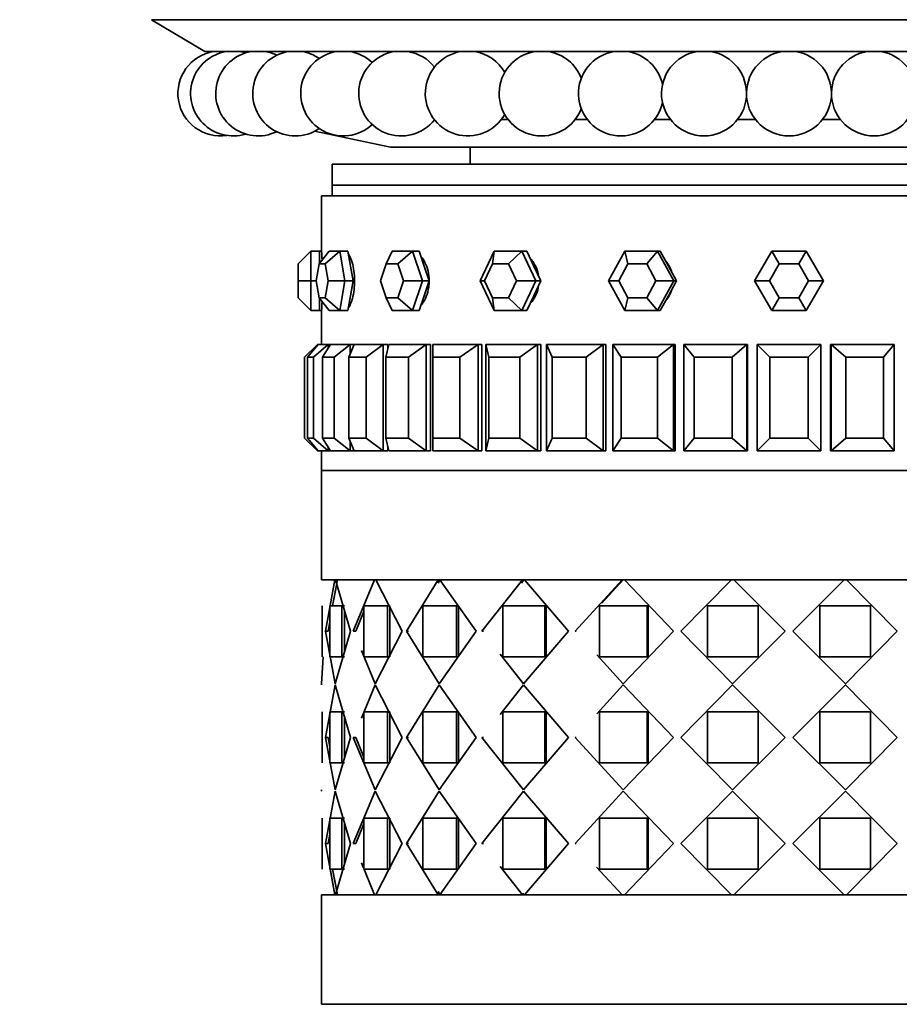
# Model space of a CAD drawing. Units: millimetres. Extents: x 0 to 1340, y 0 to 1213.
# Drawn here: x 587 to 629, y 339 to 386 of the extents above; entities that cross this region are included whole.
import ezdxf
from ezdxf import colors
from ezdxf.entities.mleader import LeaderData, LeaderLine
from ezdxf.math import Vec2, Vec3

# ---------------------------------------------------------------- set-up
doc = ezdxf.new("R2010")
doc.units = ezdxf.units.MM
doc.layers.add('DV5_Défaut', color=7, linetype='Continuous')
doc.layers.add('Défaut', color=7, linetype='Continuous')

# ---------------------------------------------------------------- blocks, each defined once
blk = doc.blocks.new('_DOT')
at = {"color": 0}
blk.add_line((0, 0), (-1, 0), dxfattribs=at)
at = {"color": 0, "const_width": 0.333}
blk.add_lwpolyline([(-0.1665, 0, 1), (0.1665, 0, 1)], format="xyb", close=True, dxfattribs=at)
blk = doc.blocks.new('SE4')
at = {"layer": 'DV5_Défaut', "color": 7, "linetype": 'Continuous', "lineweight": 35}
for p, q in [((653.643, 385.661), (593.643, 385.661)), ((593.643, 385.661), (596.143, 384.161)), ((651.143, 384.161), (596.143, 384.161)), ((610.419, 380.961), (610.105, 380.961)), ((614.153, 380.961), (613.578, 380.961)), ((618.063, 380.961), (617.312, 380.961)), ((622.063, 380.961), (621.223, 380.961)), ((626.063, 380.961), (625.223, 380.961)), ((601.31, 380.406), (604.893, 379.661)), ((642.393, 379.661), (604.893, 379.661)), ((608.643, 379.661), (608.643, 378.861)), ((645.143, 378.861), (602.143, 378.861)), ((602.143, 378.861), (602.143, 377.861)), ((645.143, 377.861), (602.143, 377.861)), ((602.143, 377.861), (602.143, 377.361)), ((645.143, 377.861), (602.143, 377.861)), ((645.643, 377.361), (601.643, 377.361)), ((601.643, 377.361), (601.643, 374.761)), ((645.643, 377.361), (601.643, 377.361)), ((601.643, 377.361), (601.643, 374.761)), ((600.543, 374.161), (601.143, 374.761)), ((601.143, 374.761), (601.543, 374.761)), ((601.143, 374.761), (601.143, 373.361)), ((601.531, 374.161), (601.994, 374.761)), ((601.543, 374.176), (601.543, 374.761)), ((601.643, 374.761), (601.543, 374.761)), ((601.816, 374.161), (602.494, 374.761)), ((601.994, 374.761), (602.494, 374.761)), ((602.494, 374.761), (602.874, 374.761)), ((602.494, 374.761), (602.744, 373.361)), ((602.999, 374.061), (602.874, 374.761)), ((604.683, 374.161), (604.965, 374.761)), ((604.965, 374.761), (605.915, 374.761)), ((605.226, 374.161), (605.915, 374.761)), ((605.915, 374.761), (606.239, 374.761)), ((605.915, 374.761), (606.39, 373.361)), ((606.476, 374.061), (606.239, 374.761)), ((609.11, 373.361), (609.764, 374.761)), ((609.691, 374.161), (609.764, 374.761)), ((609.764, 374.761), (611.072, 374.761)), ((610.439, 374.161), (611.072, 374.761)), ((611.072, 374.761), (611.307, 374.761)), ((611.072, 374.761), (611.726, 373.361)), ((611.634, 374.061), (611.307, 374.761)), ((615.153, 373.361), (615.921, 374.761)), ((615.921, 374.761), (617.459, 374.761)), ((616.065, 374.161), (615.921, 374.761)), ((616.944, 374.161), (617.459, 374.761)), ((617.459, 374.761), (617.582, 374.761)), ((617.459, 374.761), (618.228, 373.361)), ((617.967, 374.061), (617.582, 374.761)), ((622.026, 373.361), (622.835, 374.761)), ((622.835, 374.761), (624.451, 374.761)), ((623.181, 374.161), (622.835, 374.761)), ((624.105, 374.161), (624.451, 374.761)), ((624.451, 374.761), (625.26, 373.361)), ((600.543, 373.361), (600.543, 374.161)), ((601.531, 374.161), (601.388, 373.361)), ((601.816, 374.161), (601.531, 374.161)), ((601.959, 373.361), (601.816, 374.161)), ((603.124, 373.361), (602.999, 374.061)), ((604.683, 374.161), (604.412, 373.361)), ((605.226, 374.161), (604.683, 374.161)), ((605.498, 373.361), (605.226, 374.161)), ((606.714, 373.361), (606.476, 374.061)), ((609.691, 374.161), (609.318, 373.361)), ((610.439, 374.161), (609.691, 374.161)), ((610.812, 373.361), (610.439, 374.161)), ((611.961, 373.361), (611.634, 374.061)), ((616.065, 374.161), (615.626, 373.361)), ((616.944, 374.161), (616.065, 374.161)), ((617.383, 373.361), (616.944, 374.161)), ((618.351, 373.361), (617.967, 374.061)), ((623.181, 374.161), (622.719, 373.361)), ((624.105, 374.161), (623.181, 374.161)), ((624.567, 373.361), (624.105, 374.161)), ((600.543, 372.561), (600.543, 373.361)), ((601.143, 373.361), (600.543, 373.361)), ((601.143, 373.361), (601.388, 373.361)), ((601.143, 373.361), (601.143, 371.961)), ((601.388, 373.361), (601.531, 372.561)), ((601.816, 372.561), (601.959, 373.361)), ((602.744, 373.361), (601.959, 373.361)), ((602.744, 373.361), (602.494, 371.961)), ((602.744, 373.361), (603.124, 373.361)), ((602.999, 372.661), (603.124, 373.361)), ((604.412, 373.361), (604.683, 372.561)), ((605.226, 372.561), (605.498, 373.361)), ((606.39, 373.361), (605.498, 373.361)), ((606.39, 373.361), (605.915, 371.961)), ((606.39, 373.361), (606.714, 373.361)), ((606.476, 372.661), (606.714, 373.361)), ((609.764, 371.961), (609.11, 373.361)), ((609.318, 373.361), (609.11, 373.361)), ((609.318, 373.361), (609.691, 372.561)), ((610.439, 372.561), (610.812, 373.361)), ((611.726, 373.361), (610.812, 373.361)), ((611.726, 373.361), (611.072, 371.961)), ((611.634, 372.661), (611.961, 373.361)), ((611.726, 373.361), (611.961, 373.361)), ((615.921, 371.961), (615.153, 373.361)), ((615.626, 373.361), (615.153, 373.361)), ((615.626, 373.361), (616.065, 372.561)), ((616.944, 372.561), (617.383, 373.361)), ((618.228, 373.361), (617.383, 373.361)), ((618.228, 373.361), (617.459, 371.961)), ((617.967, 372.661), (618.351, 373.361)), ((618.228, 373.361), (618.351, 373.361)), ((622.835, 371.961), (622.026, 373.361)), ((622.719, 373.361), (622.026, 373.361)), ((622.719, 373.361), (623.181, 372.561)), ((624.105, 372.561), (624.567, 373.361)), ((625.26, 373.361), (624.451, 371.961)), ((625.26, 373.361), (624.567, 373.361)), ((601.143, 371.961), (600.543, 372.561)), ((601.531, 372.561), (601.816, 372.561)), ((601.994, 371.961), (601.531, 372.561)), ((601.543, 371.961), (601.543, 372.545)), ((602.494, 371.961), (601.816, 372.561)), ((602.874, 371.961), (602.999, 372.661)), ((604.683, 372.561), (605.226, 372.561)), ((604.965, 371.961), (604.683, 372.561)), ((605.915, 371.961), (605.226, 372.561)), ((606.239, 371.961), (606.476, 372.661)), ((609.691, 372.561), (610.439, 372.561)), ((609.764, 371.961), (609.691, 372.561)), ((611.072, 371.961), (610.439, 372.561)), ((611.307, 371.961), (611.634, 372.661)), ((615.921, 371.961), (616.065, 372.561)), ((616.065, 372.561), (616.944, 372.561)), ((617.459, 371.961), (616.944, 372.561)), ((617.582, 371.961), (617.967, 372.661)), ((622.835, 371.961), (623.181, 372.561)), ((623.181, 372.561), (624.105, 372.561)), ((624.451, 371.961), (624.105, 372.561)), ((601.143, 371.961), (601.543, 371.961)), ((601.543, 371.961), (601.643, 371.961)), ((601.643, 371.961), (601.643, 370.361)), ((601.643, 371.961), (601.643, 370.361)), ((602.494, 371.961), (601.994, 371.961)), ((602.494, 371.961), (602.874, 371.961)), ((605.915, 371.961), (604.965, 371.961)), ((605.915, 371.961), (606.239, 371.961)), ((611.072, 371.961), (609.764, 371.961)), ((611.072, 371.961), (611.307, 371.961)), ((617.459, 371.961), (615.921, 371.961)), ((617.459, 371.961), (617.582, 371.961)), ((624.451, 371.961), (622.835, 371.961)), ((601.443, 370.361), (600.843, 369.761)), ((600.983, 369.761), (601.482, 370.361)), ((601.951, 370.361), (601.264, 369.761)), ((601.443, 370.361), (601.482, 370.361)), ((601.443, 370.361), (601.443, 370.314)), ((601.482, 370.361), (601.951, 370.361)), ((601.681, 369.761), (602.066, 370.361)), ((601.951, 370.361), (602.066, 370.361)), ((601.951, 370.361), (601.951, 370.181)), ((602.066, 370.361), (602.993, 370.361)), ((602.993, 370.361), (602.237, 369.761)), ((602.919, 369.761), (603.182, 370.361)), ((602.993, 370.361), (603.182, 370.361)), ((602.993, 370.361), (602.993, 369.929)), ((603.182, 370.361), (602.993, 370.361)), ((603.182, 370.361), (602.993, 370.361)), ((603.182, 370.361), (604.544, 370.361)), ((604.544, 370.361), (603.737, 369.761)), ((604.544, 370.361), (604.767, 370.361)), ((604.544, 370.361), (604.544, 365.361)), ((604.767, 370.361), (604.544, 370.361)), ((604.767, 370.361), (604.544, 370.361)), ((604.668, 369.761), (604.801, 370.361)), ((604.767, 370.208), (604.767, 370.361)), ((604.767, 370.208), (604.767, 370.361)), ((604.801, 370.361), (606.564, 370.361)), ((606.564, 370.361), (605.726, 369.761)), ((606.564, 370.361), (606.768, 370.361)), ((606.564, 370.361), (606.564, 365.361)), ((606.768, 370.361), (606.564, 370.361)), ((606.768, 370.361), (606.564, 370.361)), ((606.768, 365.361), (606.768, 370.361)), ((606.768, 365.361), (606.768, 370.361)), ((606.885, 370.361), (609.006, 370.361)), ((606.885, 369.761), (606.885, 370.361)), ((609.006, 370.361), (608.157, 369.761)), ((609.006, 370.361), (609.183, 370.361)), ((609.006, 370.361), (609.006, 365.361)), ((609.183, 370.361), (609.006, 370.361)), ((609.183, 370.361), (609.006, 370.361)), ((609.183, 365.361), (609.183, 370.361)), ((609.183, 365.361), (609.183, 370.361)), ((609.381, 365.361), (609.381, 370.361)), ((609.381, 370.361), (611.808, 370.361)), ((609.513, 369.761), (609.381, 370.361)), ((611.808, 370.361), (610.97, 369.761)), ((611.808, 370.361), (611.955, 370.361)), ((611.808, 370.361), (611.808, 365.361)), ((611.955, 370.361), (611.808, 370.361)), ((611.955, 370.361), (611.808, 370.361)), ((611.955, 365.361), (611.955, 370.361)), ((611.955, 365.361), (611.955, 370.361)), ((612.228, 365.361), (612.228, 370.361)), ((612.228, 370.361), (614.901, 370.361)), ((612.49, 369.761), (612.228, 370.361)), ((614.901, 370.361), (614.094, 369.761)), ((614.901, 370.361), (615.015, 370.361)), ((614.901, 370.361), (614.901, 365.361)), ((615.015, 370.361), (614.901, 370.361)), ((615.015, 370.361), (614.901, 370.361)), ((615.015, 365.361), (615.015, 370.361)), ((615.015, 365.361), (615.015, 370.361)), ((615.356, 365.361), (615.356, 370.361)), ((615.356, 370.361), (618.209, 370.361)), ((615.741, 369.761), (615.356, 370.361)), ((618.209, 370.361), (617.453, 369.761)), ((618.209, 370.361), (618.287, 370.361)), ((618.209, 370.361), (618.209, 365.361)), ((618.287, 365.361), (618.287, 370.361)), ((618.287, 365.361), (618.287, 370.361)), ((618.689, 365.361), (618.689, 370.361)), ((618.689, 370.361), (621.652, 370.361)), ((619.187, 369.761), (618.689, 370.361)), ((621.652, 370.361), (620.965, 369.761)), ((621.652, 370.361), (621.691, 370.361)), ((621.652, 370.361), (621.652, 365.361)), ((621.691, 365.361), (621.691, 370.361)), ((621.691, 365.361), (621.691, 370.361)), ((622.143, 365.361), (622.143, 370.361)), ((622.143, 370.361), (625.143, 370.361)), ((622.743, 369.761), (622.143, 370.361)), ((625.143, 370.361), (624.543, 369.761)), ((625.143, 370.361), (625.143, 365.361)), ((625.634, 370.361), (625.595, 370.361)), ((625.595, 365.361), (625.595, 370.361)), ((625.595, 365.361), (625.595, 370.361)), ((625.634, 365.361), (625.634, 370.361)), ((625.634, 370.361), (628.597, 370.361)), ((626.321, 369.761), (625.634, 370.361)), ((628.597, 370.361), (628.099, 369.761)), ((628.597, 370.361), (628.597, 365.361)), ((600.843, 365.961), (600.843, 369.761)), ((601.264, 369.761), (600.983, 369.761)), ((600.983, 369.761), (600.983, 365.961)), ((601.264, 365.961), (601.264, 369.761)), ((602.237, 369.761), (601.681, 369.761)), ((601.681, 369.761), (601.681, 365.961)), ((602.237, 365.961), (602.237, 369.761)), ((603.737, 369.761), (602.919, 369.761)), ((602.919, 369.761), (602.919, 365.961)), ((603.737, 365.961), (603.737, 369.761)), ((605.726, 369.761), (604.668, 369.761)), ((604.668, 369.761), (604.668, 365.961)), ((605.726, 365.961), (605.726, 369.761)), ((608.157, 369.761), (606.885, 369.761)), ((606.885, 369.761), (606.885, 365.961)), ((608.157, 365.961), (608.157, 369.761)), ((610.97, 369.761), (609.513, 369.761)), ((609.513, 369.761), (609.513, 365.961)), ((610.97, 365.961), (610.97, 369.761)), ((614.094, 369.761), (612.49, 369.761)), ((612.49, 369.761), (612.49, 365.961)), ((614.094, 365.961), (614.094, 369.761)), ((617.453, 369.761), (615.741, 369.761)), ((615.741, 369.761), (615.741, 365.961)), ((617.453, 365.961), (617.453, 369.761)), ((620.965, 369.761), (619.187, 369.761)), ((619.187, 369.761), (619.187, 365.961)), ((620.965, 365.961), (620.965, 369.761)), ((624.543, 369.761), (622.743, 369.761)), ((622.743, 369.761), (622.743, 365.961)), ((624.543, 365.961), (624.543, 369.761)), ((628.099, 369.761), (626.321, 369.761)), ((626.321, 369.761), (626.321, 365.961)), ((628.099, 365.961), (628.099, 369.761)), ((601.443, 365.361), (600.843, 365.961)), ((600.983, 365.961), (601.264, 365.961)), ((600.983, 365.961), (601.482, 365.361)), ((601.951, 365.361), (601.264, 365.961)), ((601.681, 365.961), (602.237, 365.961)), ((601.681, 365.961), (602.066, 365.361)), ((602.993, 365.361), (602.237, 365.961)), ((602.919, 365.961), (603.737, 365.961)), ((602.919, 365.961), (603.182, 365.361)), ((604.544, 365.361), (603.737, 365.961)), ((604.668, 365.961), (605.726, 365.961)), ((604.668, 365.961), (604.801, 365.361)), ((606.564, 365.361), (605.726, 365.961)), ((606.885, 365.961), (608.157, 365.961)), ((606.885, 365.961), (606.885, 365.361)), ((609.006, 365.361), (608.157, 365.961)), ((609.513, 365.961), (609.381, 365.361)), ((609.513, 365.961), (610.97, 365.961)), ((611.808, 365.361), (610.97, 365.961)), ((612.49, 365.961), (612.228, 365.361)), ((612.49, 365.961), (614.094, 365.961)), ((614.901, 365.361), (614.094, 365.961)), ((615.741, 365.961), (615.356, 365.361)), ((615.741, 365.961), (617.453, 365.961)), ((618.209, 365.361), (617.453, 365.961)), ((619.187, 365.961), (618.689, 365.361)), ((619.187, 365.961), (620.965, 365.961)), ((621.652, 365.361), (620.965, 365.961)), ((622.743, 365.961), (622.143, 365.361)), ((622.743, 365.961), (624.543, 365.961)), ((625.143, 365.361), (624.543, 365.961)), ((626.321, 365.961), (625.634, 365.361)), ((626.321, 365.961), (628.099, 365.961)), ((628.597, 365.361), (628.099, 365.961)), ((601.443, 365.407), (601.443, 365.361)), ((601.951, 365.54), (601.951, 365.361)), ((602.993, 365.792), (602.993, 365.361)), ((604.767, 365.361), (604.767, 365.513)), ((604.767, 365.361), (604.767, 365.513)), ((601.443, 365.361), (601.482, 365.361)), ((601.951, 365.361), (601.482, 365.361)), ((601.643, 365.361), (601.643, 364.427)), ((601.643, 365.361), (601.643, 364.427)), ((601.951, 365.361), (602.066, 365.361)), ((602.993, 365.361), (602.066, 365.361)), ((602.993, 365.361), (603.182, 365.361)), ((602.993, 365.361), (603.182, 365.361)), ((602.993, 365.361), (603.182, 365.361)), ((604.544, 365.361), (603.182, 365.361)), ((604.544, 365.361), (604.767, 365.361)), ((604.544, 365.361), (604.767, 365.361)), ((604.544, 365.361), (604.767, 365.361)), ((606.564, 365.361), (604.801, 365.361)), ((606.564, 365.361), (606.768, 365.361)), ((606.564, 365.361), (606.768, 365.361)), ((606.564, 365.361), (606.768, 365.361)), ((609.006, 365.361), (606.885, 365.361)), ((609.006, 365.361), (609.183, 365.361)), ((609.006, 365.361), (609.183, 365.361)), ((609.006, 365.361), (609.183, 365.361)), ((611.808, 365.361), (609.381, 365.361)), ((611.808, 365.361), (611.955, 365.361)), ((611.808, 365.361), (611.955, 365.361)), ((611.808, 365.361), (611.955, 365.361)), ((614.901, 365.361), (612.228, 365.361)), ((614.901, 365.361), (615.015, 365.361)), ((614.901, 365.361), (615.015, 365.361)), ((614.901, 365.361), (615.015, 365.361)), ((618.209, 365.361), (615.356, 365.361)), ((618.209, 365.361), (618.287, 365.361)), ((621.652, 365.361), (618.689, 365.361)), ((621.652, 365.361), (621.691, 365.361)), ((625.143, 365.361), (622.143, 365.361)), ((625.634, 365.361), (625.595, 365.361)), ((628.597, 365.361), (625.634, 365.361)), ((601.643, 364.427), (645.643, 364.427)), ((601.643, 364.427), (601.643, 359.278)), ((645.643, 364.427), (601.643, 364.427)), ((645.643, 364.427), (601.643, 364.427)), ((645.643, 359.278), (601.643, 359.278)), ((602.268, 359.277), (601.643, 359.277)), ((602.268, 359.277), (601.643, 359.277)), ((601.826, 356.861), (602.268, 359.277)), ((601.826, 356.861), (602.268, 359.277)), ((602.163, 358.061), (602.385, 359.277)), ((602.163, 358.061), (602.353, 359.1)), ((602.268, 359.277), (602.275, 359.277)), ((602.296, 359.277), (603.01, 356.861)), ((604.136, 359.277), (602.296, 359.277)), ((602.296, 359.277), (603.01, 356.861)), ((604.136, 359.277), (602.296, 359.277)), ((603.136, 356.861), (604.136, 359.277)), ((603.136, 356.861), (604.136, 359.277)), ((604.136, 359.277), (604.163, 359.277)), ((604.136, 359.277), (604.163, 359.277)), ((604.19, 359.277), (605.437, 356.861)), ((607.137, 359.277), (604.19, 359.277)), ((604.19, 359.277), (605.437, 356.861)), ((607.137, 359.277), (604.19, 359.277)), ((605.639, 356.861), (607.137, 359.277)), ((605.639, 356.861), (607.137, 359.277)), ((607.13, 359.119), (607.227, 359.277)), ((607.137, 359.277), (607.16, 359.277)), ((607.137, 359.277), (607.16, 359.277)), ((607.214, 359.277), (608.921, 356.861)), ((611.098, 359.277), (607.214, 359.277)), ((607.214, 359.277), (608.921, 356.861)), ((611.098, 359.277), (607.214, 359.277)), ((609.188, 356.861), (611.098, 359.277)), ((609.188, 356.861), (611.098, 359.277)), ((611.051, 359.13), (611.166, 359.277)), ((611.098, 359.277), (611.115, 359.277)), ((611.098, 359.277), (611.115, 359.277)), ((611.261, 359.277), (611.166, 359.277)), ((611.261, 359.277), (611.166, 359.277)), ((611.193, 359.277), (613.262, 356.861)), ((615.787, 359.277), (611.193, 359.277)), ((611.193, 359.277), (613.262, 356.861)), ((615.787, 359.277), (611.193, 359.277)), ((613.577, 356.861), (615.787, 359.277)), ((613.577, 356.861), (615.787, 359.277)), ((614.835, 358.184), (615.83, 359.277)), ((615.787, 359.277), (615.798, 359.277)), ((615.787, 359.277), (615.798, 359.277)), ((615.938, 359.277), (615.83, 359.277)), ((615.938, 359.277), (615.83, 359.277)), ((615.896, 359.277), (618.205, 356.861)), ((620.933, 359.277), (615.896, 359.277)), ((615.896, 359.277), (618.205, 356.861)), ((620.933, 359.277), (615.896, 359.277)), ((618.551, 356.861), (620.933, 359.277)), ((618.551, 356.861), (620.933, 359.277)), ((620.933, 359.277), (620.937, 359.277)), ((620.933, 359.277), (620.937, 359.277)), ((621.063, 359.277), (620.948, 359.277)), ((621.063, 359.277), (620.948, 359.277)), ((621.049, 359.277), (623.465, 356.861)), ((626.237, 359.277), (621.049, 359.277)), ((621.049, 359.277), (623.465, 356.861)), ((626.237, 359.277), (621.049, 359.277)), ((623.821, 356.861), (626.237, 359.277)), ((623.821, 356.861), (626.237, 359.277)), ((626.338, 359.277), (626.223, 359.277)), ((626.338, 359.277), (626.223, 359.277)), ((626.338, 359.277), (626.352, 359.277)), ((626.338, 359.277), (626.352, 359.277)), ((626.353, 359.277), (628.735, 356.861)), ((631.39, 359.277), (626.353, 359.277)), ((626.353, 359.277), (628.735, 356.861)), ((631.39, 359.277), (626.353, 359.277)), ((601.676, 358.061), (601.676, 355.661)), ((601.676, 358.061), (601.676, 355.661)), ((602.027, 355.661), (602.027, 358.061)), ((602.027, 358.061), (602.601, 358.061)), ((602.027, 355.661), (602.027, 358.061)), ((602.027, 358.061), (602.601, 358.061)), ((602.716, 358.061), (602.601, 358.061)), ((602.601, 358.061), (602.601, 355.661)), ((602.716, 358.061), (602.601, 358.061)), ((602.601, 358.061), (602.601, 355.661)), ((603.634, 355.661), (603.634, 358.061)), ((603.634, 358.061), (604.75, 358.061)), ((603.634, 355.661), (603.634, 358.061)), ((603.634, 358.061), (604.75, 358.061)), ((604.853, 358.061), (604.75, 358.061)), ((604.75, 358.061), (604.75, 355.661)), ((604.853, 358.061), (604.75, 358.061)), ((604.75, 358.061), (604.75, 355.661)), ((604.853, 358.061), (604.853, 355.661)), ((604.853, 358.061), (604.853, 355.661)), ((606.404, 355.661), (606.404, 358.061)), ((606.404, 358.061), (607.996, 358.061)), ((606.404, 355.661), (606.404, 358.061)), ((606.404, 358.061), (607.996, 358.061)), ((608.081, 358.061), (607.996, 358.061)), ((607.996, 358.061), (607.996, 355.661)), ((608.081, 358.061), (607.996, 358.061)), ((607.996, 358.061), (607.996, 355.661)), ((608.081, 358.061), (608.081, 355.661)), ((608.081, 358.061), (608.081, 355.661)), ((610.177, 355.661), (610.177, 358.061)), ((610.177, 358.061), (612.152, 358.061)), ((610.177, 355.661), (610.177, 358.061)), ((610.177, 358.061), (612.152, 358.061)), ((612.214, 358.061), (612.152, 358.061)), ((612.152, 358.061), (612.152, 355.661)), ((612.214, 358.061), (612.152, 358.061)), ((612.152, 358.061), (612.152, 355.661)), ((612.214, 358.061), (612.214, 355.661)), ((612.214, 358.061), (612.214, 355.661)), ((614.731, 355.661), (614.731, 358.061)), ((614.731, 358.061), (616.975, 358.061)), ((614.731, 355.661), (614.731, 358.061)), ((614.731, 358.061), (616.975, 358.061)), ((617.012, 358.061), (616.975, 358.061)), ((616.975, 358.061), (616.975, 355.661)), ((617.012, 358.061), (616.975, 358.061)), ((616.975, 358.061), (616.975, 355.661)), ((617.012, 358.061), (617.012, 355.661)), ((617.012, 358.061), (617.012, 355.661)), ((619.804, 355.661), (619.804, 358.061)), ((619.804, 358.061), (622.186, 358.061)), ((619.804, 355.661), (619.804, 358.061)), ((619.804, 358.061), (622.186, 358.061)), ((622.194, 358.061), (622.186, 358.061)), ((622.186, 358.061), (622.186, 355.661)), ((622.194, 358.061), (622.186, 358.061)), ((622.186, 358.061), (622.186, 355.661)), ((622.194, 358.061), (622.194, 355.661)), ((622.194, 358.061), (622.194, 355.661)), ((625.092, 355.661), (625.092, 358.061)), ((625.092, 358.061), (625.1, 358.061)), ((625.092, 355.661), (625.092, 358.061)), ((625.092, 358.061), (625.1, 358.061)), ((625.1, 355.661), (625.1, 358.061)), ((625.1, 358.061), (627.482, 358.061)), ((625.1, 355.661), (625.1, 358.061)), ((625.1, 358.061), (627.482, 358.061)), ((627.482, 358.061), (627.482, 355.661)), ((627.482, 358.061), (627.482, 355.661)), ((602.716, 357.821), (602.716, 355.901)), ((602.716, 357.821), (602.716, 355.901)), ((603.248, 356.861), (603.634, 357.799)), ((603.248, 356.861), (603.634, 357.799)), ((601.945, 356.861), (602.027, 357.312)), ((601.945, 356.861), (601.826, 356.861)), ((602.282, 354.386), (601.826, 356.861)), ((601.945, 356.861), (601.826, 356.861)), ((603.01, 356.861), (602.282, 354.386)), ((603.01, 356.861), (602.282, 354.386)), ((603.248, 356.861), (603.136, 356.861)), ((603.248, 356.861), (603.136, 356.861)), ((605.437, 356.861), (604.163, 354.386)), ((605.437, 356.861), (604.163, 354.386)), ((605.737, 356.861), (605.639, 356.861)), ((607.176, 354.386), (605.639, 356.861)), ((605.737, 356.861), (605.639, 356.861)), ((607.176, 354.386), (605.639, 356.861)), ((608.921, 356.861), (607.176, 354.386)), ((608.921, 356.861), (607.176, 354.386)), ((609.267, 356.861), (609.188, 356.861)), ((609.267, 356.861), (609.188, 356.861)), ((613.262, 356.861), (611.146, 354.386)), ((613.262, 356.861), (611.146, 354.386)), ((613.632, 356.861), (613.577, 356.861)), ((613.632, 356.861), (613.577, 356.861)), ((618.205, 356.861), (615.842, 354.386)), ((618.205, 356.861), (615.842, 354.386)), ((618.579, 356.861), (618.551, 356.861)), ((620.991, 354.386), (618.551, 356.861)), ((618.579, 356.861), (618.551, 356.861)), ((620.991, 354.386), (618.551, 356.861)), ((623.465, 356.861), (620.991, 354.386)), ((623.465, 356.861), (620.991, 354.386)), ((626.295, 354.386), (623.821, 356.861)), ((626.295, 354.386), (623.821, 356.861)), ((628.735, 356.861), (626.295, 354.386)), ((628.735, 356.861), (626.295, 354.386)), ((628.707, 356.861), (628.735, 356.861)), ((628.707, 356.861), (628.735, 356.861)), ((601.643, 354.386), (601.715, 355.661)), ((601.643, 354.386), (601.715, 355.661)), ((602.601, 355.661), (602.027, 355.661)), ((602.601, 355.661), (602.027, 355.661)), ((602.282, 354.386), (602.042, 355.687)), ((602.716, 355.661), (602.601, 355.661)), ((602.716, 355.661), (602.601, 355.661)), ((604.163, 354.386), (603.514, 355.95)), ((604.163, 354.386), (603.514, 355.95)), ((604.75, 355.661), (603.634, 355.661)), ((604.75, 355.661), (603.634, 355.661)), ((604.853, 355.661), (604.75, 355.661)), ((604.853, 355.661), (604.75, 355.661)), ((607.996, 355.661), (606.404, 355.661)), ((607.996, 355.661), (606.404, 355.661)), ((608.081, 355.661), (607.996, 355.661)), ((608.081, 355.661), (607.996, 355.661)), ((611.146, 354.386), (610.041, 355.782)), ((611.146, 354.386), (610.041, 355.782)), ((612.152, 355.661), (610.177, 355.661)), ((612.152, 355.661), (610.177, 355.661)), ((612.214, 355.661), (612.152, 355.661)), ((612.214, 355.661), (612.152, 355.661)), ((615.842, 354.386), (614.591, 355.753)), ((615.842, 354.386), (614.591, 355.753)), ((616.975, 355.661), (614.731, 355.661)), ((616.975, 355.661), (614.731, 355.661)), ((617.012, 355.661), (616.975, 355.661)), ((617.012, 355.661), (616.975, 355.661)), ((622.186, 355.661), (619.804, 355.661)), ((622.186, 355.661), (619.804, 355.661)), ((622.194, 355.661), (622.186, 355.661)), ((622.194, 355.661), (622.186, 355.661)), ((625.092, 355.661), (625.1, 355.661)), ((625.092, 355.661), (625.1, 355.661)), ((627.482, 355.661), (625.1, 355.661)), ((627.482, 355.661), (625.1, 355.661)), ((601.643, 354.386), (601.643, 354.336)), ((601.643, 354.386), (601.643, 354.336)), ((602.282, 354.336), (601.826, 351.861)), ((602.282, 354.336), (602.027, 352.952)), ((603.01, 351.861), (602.282, 354.336)), ((603.01, 351.861), (602.282, 354.336)), ((604.163, 354.336), (603.514, 352.771)), ((604.163, 354.336), (603.514, 352.771)), ((605.437, 351.861), (604.163, 354.336)), ((605.437, 351.861), (604.163, 354.336)), ((607.176, 354.336), (605.639, 351.861)), ((607.176, 354.336), (605.639, 351.861)), ((608.921, 351.861), (607.176, 354.336)), ((608.921, 351.861), (607.176, 354.336)), ((611.146, 354.336), (610.041, 352.939)), ((611.146, 354.336), (610.041, 352.939)), ((613.262, 351.861), (611.146, 354.336)), ((613.262, 351.861), (611.146, 354.336)), ((615.842, 354.336), (614.591, 352.968)), ((615.842, 354.336), (614.591, 352.968)), ((618.205, 351.861), (615.842, 354.336)), ((618.205, 351.861), (615.842, 354.336)), ((620.991, 354.336), (618.551, 351.861)), ((620.991, 354.336), (618.551, 351.861)), ((623.465, 351.861), (620.991, 354.336)), ((623.465, 351.861), (620.991, 354.336)), ((626.295, 354.336), (623.821, 351.861)), ((626.295, 354.336), (623.821, 351.861)), ((628.735, 351.861), (626.295, 354.336)), ((628.735, 351.861), (626.295, 354.336)), ((601.676, 350.661), (601.676, 353.061)), ((601.676, 350.661), (601.676, 353.061)), ((602.601, 353.061), (602.027, 353.061)), ((602.027, 353.061), (602.027, 350.661)), ((602.601, 353.061), (602.027, 353.061)), ((602.027, 353.061), (602.027, 350.661)), ((602.716, 353.061), (602.601, 353.061)), ((602.601, 350.661), (602.601, 353.061)), ((602.716, 353.061), (602.601, 353.061)), ((602.601, 350.661), (602.601, 353.061)), ((604.75, 353.061), (603.634, 353.061)), ((603.634, 353.061), (603.634, 350.661)), ((604.75, 353.061), (603.634, 353.061)), ((603.634, 353.061), (603.634, 350.661)), ((604.853, 353.061), (604.75, 353.061)), ((604.75, 350.661), (604.75, 353.061)), ((604.853, 353.061), (604.75, 353.061)), ((604.75, 350.661), (604.75, 353.061)), ((604.853, 350.661), (604.853, 353.061)), ((604.853, 350.661), (604.853, 353.061)), ((607.996, 353.061), (606.404, 353.061)), ((606.404, 353.061), (606.404, 350.661)), ((607.996, 353.061), (606.404, 353.061)), ((606.404, 353.061), (606.404, 350.661)), ((608.081, 353.061), (607.996, 353.061)), ((607.996, 350.661), (607.996, 353.061)), ((608.081, 353.061), (607.996, 353.061)), ((607.996, 350.661), (607.996, 353.061)), ((608.081, 350.661), (608.081, 353.061)), ((608.081, 350.661), (608.081, 353.061)), ((612.152, 353.061), (610.177, 353.061)), ((610.177, 353.061), (610.177, 350.661)), ((612.152, 353.061), (610.177, 353.061)), ((610.177, 353.061), (610.177, 350.661)), ((612.214, 353.061), (612.152, 353.061)), ((612.152, 350.661), (612.152, 353.061)), ((612.214, 353.061), (612.152, 353.061)), ((612.152, 350.661), (612.152, 353.061)), ((612.214, 350.661), (612.214, 353.061)), ((612.214, 350.661), (612.214, 353.061)), ((616.975, 353.061), (614.731, 353.061)), ((614.731, 353.061), (614.731, 350.661)), ((616.975, 353.061), (614.731, 353.061)), ((614.731, 353.061), (614.731, 350.661)), ((617.012, 353.061), (616.975, 353.061)), ((616.975, 350.661), (616.975, 353.061)), ((617.012, 353.061), (616.975, 353.061)), ((616.975, 350.661), (616.975, 353.061)), ((617.012, 350.661), (617.012, 353.061)), ((617.012, 350.661), (617.012, 353.061)), ((622.186, 353.061), (619.804, 353.061)), ((619.804, 353.061), (619.804, 350.661)), ((622.186, 353.061), (619.804, 353.061)), ((619.804, 353.061), (619.804, 350.661)), ((622.194, 353.061), (622.186, 353.061)), ((622.186, 350.661), (622.186, 353.061)), ((622.194, 353.061), (622.186, 353.061)), ((622.186, 350.661), (622.186, 353.061)), ((622.194, 350.661), (622.194, 353.061)), ((622.194, 350.661), (622.194, 353.061)), ((625.092, 353.061), (625.092, 350.661)), ((625.092, 353.061), (625.1, 353.061)), ((625.092, 353.061), (625.092, 350.661)), ((625.092, 353.061), (625.1, 353.061)), ((627.482, 353.061), (625.1, 353.061)), ((625.1, 353.061), (625.1, 350.661)), ((627.482, 353.061), (625.1, 353.061)), ((625.1, 353.061), (625.1, 350.661)), ((627.482, 350.661), (627.482, 353.061)), ((627.482, 350.661), (627.482, 353.061)), ((602.716, 350.901), (602.716, 352.821)), ((602.716, 350.901), (602.716, 352.821)), ((601.945, 351.861), (601.826, 351.861)), ((601.826, 351.861), (602.282, 349.386)), ((601.945, 351.861), (601.826, 351.861)), ((601.826, 351.861), (602.282, 349.386)), ((601.945, 351.861), (602.027, 351.412)), ((602.282, 349.386), (603.01, 351.861)), ((602.282, 349.386), (603.01, 351.861)), ((603.248, 351.861), (603.136, 351.861)), ((603.136, 351.861), (604.163, 349.386)), ((603.248, 351.861), (603.136, 351.861)), ((603.136, 351.861), (604.163, 349.386)), ((603.248, 351.861), (603.634, 350.925)), ((603.248, 351.861), (603.634, 350.925)), ((604.163, 349.386), (605.437, 351.861)), ((604.163, 349.386), (605.437, 351.861)), ((605.737, 351.861), (605.639, 351.861)), ((605.639, 351.861), (607.176, 349.386)), ((605.737, 351.861), (605.639, 351.861)), ((605.639, 351.861), (607.176, 349.386)), ((607.176, 349.386), (608.921, 351.861)), ((607.176, 349.386), (608.921, 351.861)), ((609.267, 351.861), (609.188, 351.861)), ((609.188, 351.861), (611.146, 349.386)), ((609.267, 351.861), (609.188, 351.861)), ((609.188, 351.861), (611.146, 349.386)), ((611.146, 349.386), (613.262, 351.861)), ((611.146, 349.386), (613.262, 351.861)), ((613.632, 351.861), (613.577, 351.861)), ((613.577, 351.861), (615.842, 349.386)), ((613.632, 351.861), (613.577, 351.861)), ((613.577, 351.861), (615.842, 349.386)), ((615.842, 349.386), (618.205, 351.861)), ((615.842, 349.386), (618.205, 351.861)), ((618.579, 351.861), (618.551, 351.861)), ((618.551, 351.861), (620.991, 349.386)), ((618.579, 351.861), (618.551, 351.861)), ((618.551, 351.861), (620.991, 349.386)), ((620.991, 349.386), (623.465, 351.861)), ((620.991, 349.386), (623.465, 351.861)), ((623.821, 351.861), (626.295, 349.386)), ((623.821, 351.861), (626.295, 349.386)), ((626.295, 349.386), (628.735, 351.861)), ((626.295, 349.386), (628.735, 351.861)), ((628.707, 351.861), (628.735, 351.861)), ((628.707, 351.861), (628.735, 351.861)), ((602.027, 350.661), (602.601, 350.661)), ((602.027, 350.661), (602.601, 350.661)), ((602.716, 350.661), (602.601, 350.661)), ((602.716, 350.661), (602.601, 350.661)), ((603.634, 350.661), (604.75, 350.661)), ((603.634, 350.661), (604.75, 350.661)), ((604.853, 350.661), (604.75, 350.661)), ((604.853, 350.661), (604.75, 350.661)), ((606.404, 350.661), (607.996, 350.661)), ((606.404, 350.661), (607.996, 350.661)), ((608.081, 350.661), (607.996, 350.661)), ((608.081, 350.661), (607.996, 350.661)), ((610.177, 350.661), (612.152, 350.661)), ((610.177, 350.661), (612.152, 350.661)), ((612.214, 350.661), (612.152, 350.661)), ((612.214, 350.661), (612.152, 350.661)), ((614.731, 350.661), (616.975, 350.661)), ((614.731, 350.661), (616.975, 350.661)), ((617.012, 350.661), (616.975, 350.661)), ((617.012, 350.661), (616.975, 350.661)), ((619.804, 350.661), (622.186, 350.661)), ((619.804, 350.661), (622.186, 350.661)), ((622.194, 350.661), (622.186, 350.661)), ((622.194, 350.661), (622.186, 350.661)), ((625.092, 350.661), (625.1, 350.661)), ((625.092, 350.661), (625.1, 350.661)), ((625.1, 350.661), (627.482, 350.661)), ((625.1, 350.661), (627.482, 350.661)), ((601.643, 349.386), (601.643, 349.336)), ((601.643, 349.386), (601.643, 349.336)), ((601.826, 346.861), (602.282, 349.336)), ((601.826, 346.861), (602.282, 349.336)), ((602.282, 349.336), (603.01, 346.861)), ((602.282, 349.336), (603.01, 346.861)), ((603.136, 346.861), (604.163, 349.336)), ((603.136, 346.861), (604.163, 349.336)), ((604.163, 349.336), (605.437, 346.861)), ((604.163, 349.336), (605.437, 346.861)), ((605.639, 346.861), (607.176, 349.336)), ((605.639, 346.861), (607.176, 349.336)), ((607.176, 349.336), (608.921, 346.861)), ((607.176, 349.336), (608.921, 346.861)), ((609.188, 346.861), (611.146, 349.336)), ((609.188, 346.861), (611.146, 349.336)), ((611.146, 349.336), (613.262, 346.861)), ((611.146, 349.336), (613.262, 346.861)), ((613.577, 346.861), (615.842, 349.336)), ((613.577, 346.861), (615.842, 349.336)), ((615.842, 349.336), (618.205, 346.861)), ((615.842, 349.336), (618.205, 346.861)), ((618.551, 346.861), (620.991, 349.336)), ((618.551, 346.861), (620.991, 349.336)), ((620.991, 349.336), (623.465, 346.861)), ((620.991, 349.336), (623.465, 346.861)), ((623.821, 346.861), (626.295, 349.336)), ((623.821, 346.861), (626.295, 349.336)), ((626.295, 349.336), (628.735, 346.861)), ((626.295, 349.336), (628.735, 346.861)), ((601.676, 348.061), (601.676, 345.661)), ((601.676, 348.061), (601.676, 345.661)), ((602.027, 345.661), (602.027, 348.061)), ((602.027, 348.061), (602.601, 348.061)), ((602.027, 345.661), (602.027, 348.061)), ((602.027, 348.061), (602.601, 348.061)), ((602.716, 348.061), (602.601, 348.061)), ((602.601, 348.061), (602.601, 345.661)), ((602.716, 348.061), (602.601, 348.061)), ((602.601, 348.061), (602.601, 345.661)), ((602.716, 347.821), (602.716, 345.901)), ((602.716, 347.821), (602.716, 345.901)), ((603.248, 346.861), (603.634, 347.796)), ((603.248, 346.861), (603.634, 347.796)), ((603.634, 345.661), (603.634, 348.061)), ((603.634, 348.061), (604.75, 348.061)), ((603.634, 345.661), (603.634, 348.061)), ((603.634, 348.061), (604.75, 348.061)), ((604.853, 348.061), (604.75, 348.061)), ((604.75, 348.061), (604.75, 345.661)), ((604.853, 348.061), (604.75, 348.061)), ((604.75, 348.061), (604.75, 345.661)), ((604.853, 348.061), (604.853, 345.661)), ((604.853, 348.061), (604.853, 345.661)), ((606.404, 345.661), (606.404, 348.061)), ((606.404, 348.061), (607.996, 348.061)), ((606.404, 345.661), (606.404, 348.061)), ((606.404, 348.061), (607.996, 348.061)), ((608.081, 348.061), (607.996, 348.061)), ((607.996, 348.061), (607.996, 345.661)), ((608.081, 348.061), (607.996, 348.061)), ((607.996, 348.061), (607.996, 345.661)), ((608.081, 348.061), (608.081, 345.661)), ((608.081, 348.061), (608.081, 345.661)), ((610.177, 345.661), (610.177, 348.061)), ((610.177, 348.061), (612.152, 348.061)), ((610.177, 345.661), (610.177, 348.061)), ((610.177, 348.061), (612.152, 348.061)), ((612.214, 348.061), (612.152, 348.061)), ((612.152, 348.061), (612.152, 345.661)), ((612.214, 348.061), (612.152, 348.061)), ((612.152, 348.061), (612.152, 345.661)), ((612.214, 348.061), (612.214, 345.661)), ((612.214, 348.061), (612.214, 345.661)), ((614.731, 345.661), (614.731, 348.061)), ((614.731, 348.061), (616.975, 348.061)), ((614.731, 345.661), (614.731, 348.061)), ((614.731, 348.061), (616.975, 348.061)), ((617.012, 348.061), (616.975, 348.061)), ((616.975, 348.061), (616.975, 345.661)), ((617.012, 348.061), (616.975, 348.061)), ((616.975, 348.061), (616.975, 345.661)), ((617.012, 348.061), (617.012, 345.661)), ((617.012, 348.061), (617.012, 345.661)), ((619.804, 345.661), (619.804, 348.061)), ((619.804, 348.061), (622.186, 348.061)), ((619.804, 345.661), (619.804, 348.061)), ((619.804, 348.061), (622.186, 348.061)), ((622.194, 348.061), (622.186, 348.061)), ((622.186, 348.061), (622.186, 345.661)), ((622.194, 348.061), (622.186, 348.061)), ((622.186, 348.061), (622.186, 345.661)), ((622.194, 348.061), (622.194, 345.661)), ((622.194, 348.061), (622.194, 345.661)), ((625.092, 345.661), (625.092, 348.061)), ((625.092, 348.061), (625.1, 348.061)), ((625.092, 345.661), (625.092, 348.061)), ((625.092, 348.061), (625.1, 348.061)), ((625.1, 345.661), (625.1, 348.061)), ((625.1, 348.061), (627.482, 348.061)), ((625.1, 345.661), (625.1, 348.061)), ((625.1, 348.061), (627.482, 348.061)), ((627.482, 348.061), (627.482, 345.661)), ((627.482, 348.061), (627.482, 345.661)), ((601.945, 346.861), (602.027, 347.309)), ((601.945, 346.861), (601.826, 346.861)), ((602.268, 344.444), (601.826, 346.861)), ((601.945, 346.861), (601.826, 346.861)), ((603.01, 346.861), (602.296, 344.444)), ((603.01, 346.861), (602.296, 344.444)), ((603.248, 346.861), (603.136, 346.861)), ((603.248, 346.861), (603.136, 346.861)), ((605.437, 346.861), (604.19, 344.444)), ((605.437, 346.861), (604.19, 344.444)), ((605.737, 346.861), (605.639, 346.861)), ((607.137, 344.444), (605.639, 346.861)), ((605.737, 346.861), (605.639, 346.861)), ((607.137, 344.444), (605.639, 346.861)), ((608.921, 346.861), (607.214, 344.444)), ((608.921, 346.861), (607.214, 344.444)), ((609.267, 346.861), (609.188, 346.861)), ((609.267, 346.861), (609.188, 346.861)), ((613.262, 346.861), (611.193, 344.444)), ((613.262, 346.861), (611.193, 344.444)), ((613.632, 346.861), (613.577, 346.861)), ((613.632, 346.861), (613.577, 346.861)), ((618.205, 346.861), (615.896, 344.444)), ((618.205, 346.861), (615.896, 344.444)), ((618.579, 346.861), (618.551, 346.861)), ((620.933, 344.444), (618.551, 346.861)), ((618.579, 346.861), (618.551, 346.861)), ((620.933, 344.444), (618.551, 346.861)), ((623.465, 346.861), (621.049, 344.444)), ((623.465, 346.861), (621.049, 344.444)), ((626.237, 344.444), (623.821, 346.861)), ((626.237, 344.444), (623.821, 346.861)), ((628.735, 346.861), (626.353, 344.444)), ((628.735, 346.861), (626.353, 344.444)), ((628.707, 346.861), (628.735, 346.861)), ((628.707, 346.861), (628.735, 346.861)), ((604.136, 344.444), (603.514, 345.949)), ((604.136, 344.444), (603.514, 345.949)), ((602.601, 345.661), (602.027, 345.661)), ((602.601, 345.661), (602.027, 345.661)), ((602.268, 344.444), (602.041, 345.687)), ((602.353, 344.621), (602.162, 345.669)), ((602.385, 344.444), (602.163, 345.661)), ((602.716, 345.661), (602.601, 345.661)), ((602.716, 345.661), (602.601, 345.661)), ((604.75, 345.661), (603.634, 345.661)), ((604.75, 345.661), (603.634, 345.661)), ((604.853, 345.661), (604.75, 345.661)), ((604.853, 345.661), (604.75, 345.661)), ((607.996, 345.661), (606.404, 345.661)), ((607.996, 345.661), (606.404, 345.661)), ((608.081, 345.661), (607.996, 345.661)), ((608.081, 345.661), (607.996, 345.661)), ((611.098, 344.444), (610.041, 345.781)), ((611.098, 344.444), (610.041, 345.781)), ((612.152, 345.661), (610.177, 345.661)), ((612.152, 345.661), (610.177, 345.661)), ((612.214, 345.661), (612.152, 345.661)), ((612.214, 345.661), (612.152, 345.661)), ((615.787, 344.444), (614.59, 345.753)), ((615.787, 344.444), (614.59, 345.753)), ((616.975, 345.661), (614.731, 345.661)), ((616.975, 345.661), (614.731, 345.661)), ((617.012, 345.661), (616.975, 345.661)), ((617.012, 345.661), (616.975, 345.661)), ((622.186, 345.661), (619.804, 345.661)), ((622.186, 345.661), (619.804, 345.661)), ((622.194, 345.661), (622.186, 345.661)), ((622.194, 345.661), (622.186, 345.661)), ((625.092, 345.661), (625.1, 345.661)), ((625.092, 345.661), (625.1, 345.661)), ((627.482, 345.661), (625.1, 345.661)), ((627.482, 345.661), (625.1, 345.661)), ((607.227, 344.444), (607.13, 344.602)), ((611.166, 344.444), (611.097, 344.532)), ((601.643, 344.444), (645.643, 344.444)), ((601.643, 344.444), (601.643, 339.294)), ((601.643, 344.444), (602.268, 344.444)), ((601.643, 344.444), (602.268, 344.444)), ((601.763, 344.444), (601.763, 344.444)), ((601.763, 344.444), (601.763, 344.444)), ((602.296, 344.444), (602.268, 344.444)), ((602.296, 344.444), (602.268, 344.444)), ((602.296, 344.444), (604.136, 344.444)), ((602.296, 344.444), (604.136, 344.444)), ((604.19, 344.444), (604.136, 344.444)), ((604.19, 344.444), (604.136, 344.444)), ((604.19, 344.444), (607.137, 344.444)), ((604.19, 344.444), (607.137, 344.444)), ((607.214, 344.444), (607.137, 344.444)), ((607.214, 344.444), (607.137, 344.444)), ((607.214, 344.444), (611.098, 344.444)), ((607.214, 344.444), (611.098, 344.444)), ((611.166, 344.444), (611.098, 344.444)), ((611.166, 344.444), (611.098, 344.444)), ((611.166, 344.444), (611.261, 344.444)), ((611.166, 344.444), (611.261, 344.444)), ((611.193, 344.444), (615.787, 344.444)), ((611.193, 344.444), (615.787, 344.444)), ((615.83, 344.444), (615.787, 344.444)), ((615.83, 344.444), (615.787, 344.444)), ((615.83, 344.444), (615.938, 344.444)), ((615.83, 344.444), (615.938, 344.444)), ((615.896, 344.444), (620.933, 344.444)), ((615.896, 344.444), (620.933, 344.444)), ((620.948, 344.444), (620.933, 344.444)), ((620.948, 344.444), (620.933, 344.444)), ((620.948, 344.444), (621.063, 344.444)), ((620.948, 344.444), (621.063, 344.444)), ((621.049, 344.444), (626.237, 344.444)), ((621.049, 344.444), (626.237, 344.444)), ((626.223, 344.444), (626.338, 344.444)), ((626.223, 344.444), (626.338, 344.444)), ((626.352, 344.444), (626.349, 344.444)), ((626.352, 344.444), (626.349, 344.444)), ((626.353, 344.444), (631.39, 344.444)), ((626.353, 344.444), (631.39, 344.444)), ((645.643, 339.294), (601.643, 339.294))]:
    blk.add_line(p, q, dxfattribs=at)
for centre, radius, start, end in [((596.881, 382.187), 2, 99.3747, 278.5954), ((597.479, 382.187), 2, 99.3747, 287.192), ((598.661, 382.187), 2, 99.3747, 295.7909), ((597.479, 382.187), 2, 72.808, 80.6253), ((600.401, 382.187), 2, 99.3747, 304.3943), ((598.661, 382.187), 2, 64.2091, 80.6253), ((602.661, 382.187), 2, 99.3747, 313.005), ((600.401, 382.187), 2, 55.6057, 80.6253), ((602.661, 382.187), 2, 46.995, 80.6253), ((605.389, 382.187), 2, 99.3747, 322.1704), ((605.389, 382.187), 2, 38.3714, 80.6253), ((608.525, 382.187), 2, 99.3747, 330.2768), ((608.525, 382.187), 2, 29.7232, 80.6253), ((611.999, 382.187), 2, 99.3747, 338.9806), ((611.999, 382.187), 2, 21.0194, 80.6253), ((615.733, 382.187), 2, 99.3747, 347.8598), ((615.733, 382.187), 2, 12.1402, 80.6253), ((619.643, 382.187), 2, 99.3747, 80.6253), ((623.643, 382.187), 2, 99.3747, 80.6253), ((627.643, 382.187), 2, 99.3747, 80.6253), ((579.689, 373.361), 21.999, 2.4688, 3.6483), ((579.689, 373.361), 21.999, 2.5698, 3.6483), ((579.689, 373.361), 21.999, 356.3511, 357.4304), ((579.689, 373.361), 21.999, 356.3511, 357.4304)]:
    blk.add_arc(centre, radius, start, end, dxfattribs=at)
for points, knots in [([(603.195, 373.361), (603.195, 373.517), (603.185, 373.676), (603.166, 373.824), (603.147, 373.971), (603.118, 374.112), (603.084, 374.234), (603.049, 374.357), (603.007, 374.464), (602.961, 374.547), (602.942, 374.583), (602.921, 374.615), (602.9, 374.643)], [0, 0, 0, 0, 0.290973, 0.290973, 0.290973, 0.581921, 0.581921, 0.581921, 0.873246, 0.873246, 0.873246, 1, 1, 1, 1]), ([(603.195, 373.361), (603.195, 373.517), (603.185, 373.676), (603.166, 373.824), (603.147, 373.971), (603.118, 374.112), (603.084, 374.234), (603.049, 374.357), (603.007, 374.464), (602.961, 374.547), (602.942, 374.583), (602.921, 374.615), (602.9, 374.643)], [0, 0, 0, 0, 0.290973, 0.290973, 0.290973, 0.581921, 0.581921, 0.581921, 0.873246, 0.873246, 0.873246, 1, 1, 1, 1]), ([(606.704, 373.361), (606.704, 373.517), (606.686, 373.676), (606.653, 373.824), (606.62, 373.971), (606.571, 374.112), (606.51, 374.234), (606.459, 374.335), (606.399, 374.426), (606.334, 374.501)], [0, 0, 0, 0, 0.353744, 0.353744, 0.353744, 0.707457, 0.707457, 0.707457, 1, 1, 1, 1]), ([(606.704, 373.361), (606.704, 373.517), (606.686, 373.676), (606.653, 373.824), (606.62, 373.971), (606.571, 374.112), (606.51, 374.234), (606.459, 374.335), (606.399, 374.426), (606.334, 374.501)], [0, 0, 0, 0, 0.353744, 0.353744, 0.353744, 0.707457, 0.707457, 0.707457, 1, 1, 1, 1]), ([(611.846, 373.644), (611.835, 373.705), (611.821, 373.765), (611.804, 373.824), (611.76, 373.971), (611.695, 374.112), (611.613, 374.234), (611.579, 374.284), (611.542, 374.332), (611.503, 374.377)], [0, 0, 0, 0, 0.21935, 0.21935, 0.21935, 0.772754, 0.772754, 0.772754, 1, 1, 1, 1]), ([(611.846, 373.644), (611.835, 373.705), (611.821, 373.765), (611.804, 373.824), (611.76, 373.971), (611.695, 374.112), (611.613, 374.234), (611.579, 374.284), (611.542, 374.332), (611.503, 374.377)], [0, 0, 0, 0, 0.21935, 0.21935, 0.21935, 0.772754, 0.772754, 0.772754, 1, 1, 1, 1]), ([(618.117, 373.814), (618.116, 373.817), (618.115, 373.82), (618.113, 373.824), (618.063, 373.971), (617.988, 374.112), (617.893, 374.234), (617.877, 374.256), (617.86, 374.277), (617.842, 374.297)], [0, 0, 0, 0, 0.017445, 0.017445, 0.017445, 0.852676, 0.852676, 0.852676, 1, 1, 1, 1]), ([(618.117, 373.814), (618.116, 373.817), (618.115, 373.82), (618.113, 373.824), (618.063, 373.971), (617.988, 374.112), (617.893, 374.234), (617.877, 374.256), (617.86, 374.277), (617.842, 374.297)], [0, 0, 0, 0, 0.017445, 0.017445, 0.017445, 0.852676, 0.852676, 0.852676, 1, 1, 1, 1]), ([(602.898, 372.075), (602.937, 372.126), (602.975, 372.193), (603.009, 372.273), (603.051, 372.372), (603.089, 372.493), (603.119, 372.626), (603.148, 372.759), (603.171, 372.909), (603.183, 373.062), (603.191, 373.16), (603.195, 373.261), (603.195, 373.361)], [0, 0, 0, 0, 0.235229, 0.235229, 0.235229, 0.525566, 0.525566, 0.525566, 0.816148, 0.816148, 0.816148, 1, 1, 1, 1]), ([(602.898, 372.075), (602.937, 372.126), (602.975, 372.193), (603.009, 372.273), (603.051, 372.372), (603.089, 372.493), (603.119, 372.626), (603.148, 372.759), (603.171, 372.909), (603.183, 373.062), (603.191, 373.16), (603.195, 373.261), (603.195, 373.361)], [0, 0, 0, 0, 0.235229, 0.235229, 0.235229, 0.525566, 0.525566, 0.525566, 0.816148, 0.816148, 0.816148, 1, 1, 1, 1]), ([(606.334, 372.22), (606.349, 372.237), (606.363, 372.255), (606.377, 372.273), (606.452, 372.372), (606.519, 372.493), (606.571, 372.626), (606.623, 372.759), (606.662, 372.909), (606.683, 373.062), (606.697, 373.16), (606.704, 373.261), (606.704, 373.361)], [0, 0, 0, 0, 0.065701, 0.065701, 0.065701, 0.420398, 0.420398, 0.420398, 0.775394, 0.775394, 0.775394, 1, 1, 1, 1]), ([(606.334, 372.22), (606.349, 372.237), (606.363, 372.255), (606.377, 372.273), (606.452, 372.372), (606.519, 372.493), (606.571, 372.626), (606.623, 372.759), (606.662, 372.909), (606.683, 373.062), (606.697, 373.16), (606.704, 373.261), (606.704, 373.361)], [0, 0, 0, 0, 0.0657013, 0.0657013, 0.0657013, 0.4203983, 0.4203983, 0.4203983, 0.7753935, 0.7753935, 0.7753935, 1, 1, 1, 1]), ([(611.49, 372.329), (611.569, 372.416), (611.638, 372.517), (611.695, 372.626), (611.762, 372.756), (611.813, 372.902), (611.841, 373.052)], [0, 0, 0, 0, 0.4548139, 0.4548139, 0.4548139, 1, 1, 1, 1]), ([(611.49, 372.329), (611.569, 372.416), (611.638, 372.517), (611.695, 372.626), (611.762, 372.756), (611.813, 372.902), (611.841, 373.052)], [0, 0, 0, 0, 0.454814, 0.454814, 0.454814, 1, 1, 1, 1]), ([(617.888, 372.48), (617.924, 372.526), (617.958, 372.575), (617.988, 372.626), (618.035, 372.704), (618.074, 372.788), (618.105, 372.874)], [0, 0, 0, 0, 0.3934342, 0.3934342, 0.3934342, 1, 1, 1, 1]), ([(617.888, 372.48), (617.924, 372.526), (617.958, 372.575), (617.988, 372.626), (618.035, 372.704), (618.074, 372.788), (618.105, 372.874)], [0, 0, 0, 0, 0.393434, 0.393434, 0.393434, 1, 1, 1, 1])]:
    blk.add_open_spline(points, degree=3, knots=knots, dxfattribs=at)

msp = doc.modelspace()

# ---------------------------------------------------------------- block references
at = {"layer": 'Défaut'}
msp.add_blockref('SE4', (0, 0), dxfattribs=at)

# ---------------------------------------------------------------- leaders
at = {"layer": 'Défaut', "color": 7, "linetype": 'Continuous', "lineweight": 18}
ml = msp.add_multileader_mtext('Standard', dxfattribs=at)
ml.set_content('{\\pxsm0.9;\\fSolid Edge ISO|b1||i0||c0|p34;\\W1.;27/09/2016\\P}', color=256)
ml.set_leader_properties()
ml.set_arrow_properties(name='DOT')
ml.build(insert=Vec2(0, 0))
ml.multileader.update_dxf_attribs({"leader_type": 0, "dogleg_length": 0, "arrow_head_size": 12})
ctx = ml.context
ctx.base_point, ctx.char_height, ctx.arrow_head_size, ctx.landing_gap_size = Vec3(1053.805, 1206.213), 12, 12, 4.2
notes = []
notes.append((ctx, [(0, (0, 0, 0), (0, 0), (1, 0), 1, [])]))
ctx.mtext.insert = Vec3(1055.805, 1212.333)
for ctx, leaders in notes:
    for number, flags, end, landing, length, lines in leaders:
        leader = LeaderData()
        leader.index, (leader.has_last_leader_line, leader.has_dogleg_vector, leader.attachment_direction) = number, flags
        leader.last_leader_point, leader.dogleg_vector, leader.dogleg_length = Vec3(end), Vec3(landing), length
        for number, points, colour, breaks in lines:
            line = LeaderLine()
            line.index, line.vertices, line.color, line.breaks = number, Vec3.list(points), colors.encode_raw_color(colour), breaks
            leader.lines.append(line)
        ctx.leaders.append(leader)

doc.saveas('drawing.dxf')
